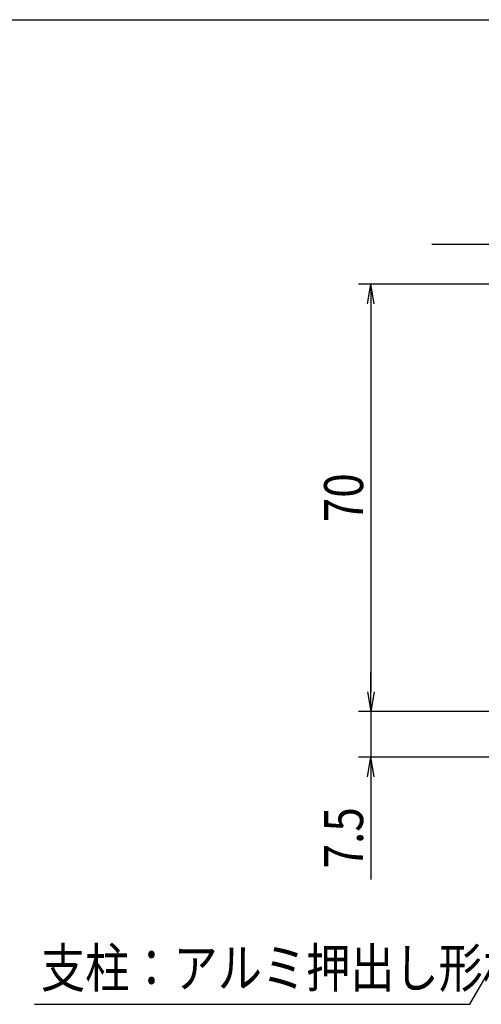
# Model space of a CAD drawing. Extents: x 285 to 8170, y 230 to 5582.
# Drawn here: x 3791 to 4548, y 3857 to 5470 of the extents above; entities that cross this region are included whole.
import ezdxf
from ezdxf.enums import TextEntityAlignment as Align

# ---------------------------------------------------------------- set-up
doc = ezdxf.new("R2010")
doc.units = 0
doc.header["$LTSCALE"] = 20
doc.layers.get('0').update_dxf_attribs({"linetype": 'CONTINUOUS'})
for name, color, linetype in [('AM_1', 14, 'CONTINUOUS'), ('AM_2', 5, 'CONTINUOUS'), ('AM_5', 3, 'CONTINUOUS'), ('AM_6', 2, 'CONTINUOUS')]:
    doc.layers.add(name, color=color, linetype=linetype)
doc.styles.get("Standard").update_dxf_attribs({"font": 'romans.shx', "width": 0.83, "bigfont": 'extfont.shx'})

# ---------------------------------------------------------------- blocks, each defined once
blk = doc.blocks.new('PS_A3')
at = {"layer": 'AM_1'}
blk.add_line((-3950, 2620), (3850, 2620), dxfattribs=at)
blk = doc.blocks.new('_OPEN')
at = {"color": 0, "linetype": 'BYBLOCK'}
for p, q in [((-1, 0.167), (0, 0)), ((-1, -0.167), (0, 0)), ((0, 0), (-1, 0))]:
    blk.add_line(p, q, dxfattribs=at)

msp = doc.modelspace()

# ---------------------------------------------------------------- linework, layer by layer
at = {"layer": 'AM_2'}
msp.add_line((8137.1, 5101.6), (4467.1, 5101.6), dxfattribs=at)
at = {"layer": 'AM_5'}
for p, q in [((4847.1, 5036.6), (4347.1, 5036.6)), ((4367.1, 5004.6), (4367.1, 4368.6)), ((4367.1, 4368.6), (4367.1, 4400.6)), ((4847.1, 4336.6), (4347.1, 4336.6)), ((4847.1, 4336.6), (4347.1, 4336.6)), ((4367.1, 4336.6), (4367.1, 4261.6)), ((5202.1, 4261.6), (4347.1, 4261.6)), ((4367.1, 4229.6), (4367.1, 4061.3))]:
    msp.add_line(p, q, dxfattribs=at)
at = {"layer": 'AM_5', "color": 3}
for p, q in [((4529.8, 3856.6), (4793.8, 4313.4)), ((3815.4, 3856.6), (4529.8, 3856.6))]:
    msp.add_line(p, q, dxfattribs=at)

# ---------------------------------------------------------------- block references
msp.add_blockref('PS_A3', (4320, 2850))
at = {"layer": 'AM_5', "xscale": 32, "yscale": 32}
for p, rotation in [((4367.1, 5036.6), 90), ((4367.1, 4336.6), 270), ((4367.1, 4336.6), 270), ((4367.1, 4261.6), 90)]:
    msp.add_blockref('_OPEN', p, dxfattribs=dict(at, rotation=rotation))

# ---------------------------------------------------------------- texts
at = {"layer": 'AM_5', "width": 0.83}
for s, p in [('70', (4322.6, 4686.6)), ('7.5', (4322.6, 4129.4))]:
    msp.add_text(s, height=64, rotation=90, dxfattribs=at).set_placement(p, align=Align.MIDDLE_CENTER)
at = {"layer": 'AM_6', "width": 0.83}
msp.add_text('支柱：アルミ押出し形材', height=64, dxfattribs=at).set_placement((3826.3, 3884.2))

doc.saveas('drawing.dxf')
